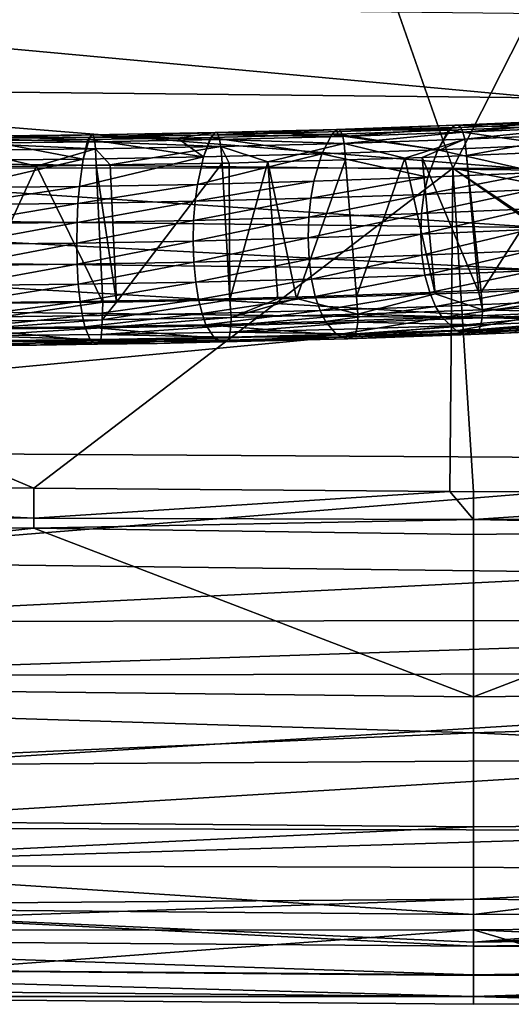
# Model space of a CAD drawing. Extents: x -850 to 850, y -400 to 400.
# Drawn here: x -66 to 5, y -400 to -257 of the extents above; entities that cross this region are included whole.
import ezdxf

# ---------------------------------------------------------------- set-up
doc = ezdxf.new("R2010")
doc.units = 0
doc.header["$MEASUREMENT"] = 0
doc.layers.add('LAYER00001', color=7, linetype='CONTINUOUS')
doc.layers.add('LAYER00006', color=7, linetype='CONTINUOUS')

msp = doc.modelspace()

# ---------------------------------------------------------------- linework, layer by layer
at = {"layer": 'LAYER00001', "color": 7}
for points in [[(-173.78, -278.47, 15), (-155.18, -238.8, 15), (-16.53, -239.78, 15)], [(-173.78, -278.47, 15), (-16.53, -239.78, 15), (-3, -278.56, 15)], [(-3, -278.56, 15), (-16.53, -239.78, 15), (16.59, -240.01, 15)], [(-3, -278.56, 15), (16.59, -240.01, 15), (163.46, -278.65, 15)], [(10.08, -268.38, 143.59), (-140.21, -254.52, 136.04), (-140.51, -266.76, 140.06)], [(10.23, -256.14, 139.61), (-140.21, -254.52, 136.04), (10.08, -268.38, 143.59)], [(9.87, -278.85, 150.11), (-140.51, -266.76, 140.06), (-140.82, -277.21, 146.6)], [(10.08, -268.38, 143.59), (-140.51, -266.76, 140.06), (9.87, -278.85, 150.11)], [(9.61, -287.2, 159.17), (-140.82, -277.21, 146.6), (-141.15, -285.53, 155.69)], [(9.87, -278.85, 150.11), (-140.82, -277.21, 146.6), (9.61, -287.2, 159.17)], [(-3, -278.56, 15), (-63.79, -325.02, 83.35), (-173.78, -278.47, 15)], [(-173.78, -278.47, 15), (-63.79, -325.02, 83.35), (-168.82, -324.12, 83.35)], [(-3, -278.56, 15), (-3.41, -325.53, 83.35), (-63.79, -325.02, 83.35)], [(0, -325.56, 83.35), (-3.41, -325.53, 83.35), (-3, -278.56, 15)], [(-3, -278.56, 15), (63.79, -325.35, 83.35), (0, -325.56, 83.35)], [(163.46, -278.65, 15), (227.39, -322.95, 83.35), (-3, -278.56, 15)], [(-3, -278.56, 15), (227.39, -322.95, 83.35), (66.84, -325.34, 83.35)], [(-3, -278.56, 15), (66.84, -325.34, 83.35), (63.79, -325.35, 83.35)], [(9.31, -293.34, 170.45), (-141.15, -285.53, 155.69), (-141.48, -291.66, 166.99)], [(9.61, -287.2, 159.17), (-141.15, -285.53, 155.69), (9.31, -293.34, 170.45)], [(8.61, -300.41, 197.19), (-141.48, -291.66, 166.99), (-142.13, -298.67, 193.85)], [(9.31, -293.34, 170.45), (-141.48, -291.66, 166.99), (8.61, -300.41, 197.19)], [(-191.14, -319.32, 317.92), (8.61, -300.41, 197.19), (-142.13, -298.67, 193.85)], [(68.61, -320.91, 317.92), (8.61, -300.41, 197.19), (-191.14, -319.32, 317.92)], [(-191.14, -319.32, 317.92), (-113.24, -335.64, 445), (68.61, -320.91, 317.92)], [(68.61, -320.91, 317.92), (-113.24, -335.64, 445), (28.4, -337.37, 445)], [(-308.95, -324.8, 90.17), (-168.82, -324.12, 83.35), (-63.82, -329.41, 90.17)], [(-63.82, -329.41, 90.17), (-168.82, -324.12, 83.35), (-63.79, -325.02, 83.35)], [(-260.08, -328.07, 97.8), (-308.95, -324.8, 90.17), (-63.82, -329.41, 90.17)], [(-63.82, -329.41, 90.17), (-63.79, -325.02, 83.35), (-3.41, -325.53, 83.35)], [(0, -329.59, 90.13), (-63.82, -329.41, 90.17), (-3.41, -325.53, 83.35)], [(0, -329.59, 90.13), (-3.41, -325.53, 83.35), (0, -325.56, 83.35)], [(63.79, -325.35, 83.35), (63.82, -329.39, 90.13), (0, -329.59, 90.13)], [(63.79, -325.35, 83.35), (0, -329.59, 90.13), (0, -325.56, 83.35)], [(-259.76, -352.45, 214.01), (-260.08, -328.07, 97.8), (-63.82, -330.87, 97.8)], [(-260.08, -328.07, 97.8), (-63.82, -329.41, 90.17), (-63.82, -330.87, 97.8)], [(0, -329.61, 90.17), (-63.82, -329.41, 90.17), (0, -329.59, 90.13)], [(-63.82, -330.87, 97.8), (-63.82, -329.41, 90.17), (0, -329.61, 90.17)], [(-63.82, -330.87, 97.8), (0, -329.61, 90.17), (0, -331.79, 97.8)], [(0, -329.61, 90.17), (0, -329.59, 90.13), (63.82, -329.39, 90.13)], [(63.82, -330.87, 97.8), (0, -329.61, 90.17), (63.82, -329.39, 90.13)], [(0, -331.79, 97.8), (0, -329.61, 90.17), (63.82, -330.87, 97.8)], [(0, -355.33, 214.11), (-259.76, -352.45, 214.01), (-63.82, -330.87, 97.8)], [(0, -355.33, 214.11), (-63.82, -330.87, 97.8), (0, -331.79, 97.8)], [(0, -331.79, 97.8), (63.82, -330.87, 97.8), (0, -355.33, 214.11)], [(0, -355.33, 214.11), (63.82, -330.87, 97.8), (246.12, -352.8, 214.01)], [(28.4, -337.37, 445), (-113.24, -335.64, 445), (-113.4, -344.46, 503.52)], [(130.97, -344.06, 502.9), (28.4, -337.37, 445), (-113.4, -344.46, 503.52)], [(-113.49, -352.24, 530.97), (131.12, -351.79, 530.48), (130.97, -344.06, 502.9)], [(130.97, -344.06, 502.9), (-113.4, -344.46, 503.52), (-113.49, -352.24, 530.97)], [(0, -360.58, 240.03), (-259.42, -371.92, 331.08), (-259.76, -352.45, 214.01)], [(0, -360.58, 240.03), (-259.76, -352.45, 214.01), (0, -355.33, 214.11)], [(-113.49, -352.24, 530.97), (-86.2, -365.23, 555), (131.12, -351.79, 530.48)], [(-86.2, -365.23, 555), (53.58, -364.33, 555), (131.12, -351.79, 530.48)], [(0, -355.33, 214.11), (246.12, -352.8, 214.01), (0, -360.58, 240.03)], [(0, -360.58, 240.03), (246.12, -352.8, 214.01), (245.8, -372.27, 331.08)], [(0, -374.21, 331.24), (-259.42, -371.92, 331.08), (0, -360.58, 240.03)], [(0, -360.58, 240.03), (245.8, -372.27, 331.08), (0, -374.21, 331.24)], [(53.64, -374.82, 566.27), (53.58, -364.33, 555), (-110.56, -374.35, 566.27)], [(-110.56, -374.35, 566.27), (53.58, -364.33, 555), (-86.2, -365.23, 555)], [(0, -374.21, 331.24), (-259.15, -386.73, 448.83), (-259.42, -371.92, 331.08)], [(0, -374.21, 331.24), (245.8, -372.27, 331.08), (0, -384.73, 401.65)], [(245.55, -387.08, 448.83), (0, -384.73, 401.65), (245.8, -372.27, 331.08)], [(0, -384.73, 401.65), (-259.15, -386.73, 448.83), (0, -374.21, 331.24)], [(-110.56, -374.35, 566.27), (-110.62, -379.8, 571.31), (53.64, -374.82, 566.27)], [(53.64, -374.82, 566.27), (-110.62, -379.8, 571.31), (53.67, -380.27, 571.31)], [(-110.62, -379.8, 571.31), (-110.69, -385.99, 574.75), (0, -386.95, 574.75)], [(-110.62, -379.8, 571.31), (0, -386.95, 574.75), (53.67, -380.27, 571.31)], [(0, -386.95, 574.75), (53.71, -386.64, 574.75), (53.67, -380.27, 571.31)], [(0, -384.73, 401.65), (-129.59, -389.25, 448.83), (-259.15, -386.73, 448.83)], [(-161.85, -390.3, 574.74), (0, -391.56, 574.62), (-110.69, -385.99, 574.75)], [(0, -389.17, 448.92), (-129.59, -389.25, 448.83), (0, -384.73, 401.65)], [(-110.69, -385.99, 574.75), (0, -391.56, 574.62), (0, -390.99, 574.86)], [(-110.69, -385.99, 574.75), (0, -390.99, 574.86), (0, -386.95, 574.75)], [(0, -389.17, 448.92), (0, -384.73, 401.65), (245.55, -387.08, 448.83)], [(0, -390.99, 574.86), (239.76, -388.11, 574.86), (111.53, -386.32, 574.75)], [(0, -390.99, 574.86), (111.53, -386.32, 574.75), (53.71, -386.64, 574.75)], [(53.71, -386.64, 574.75), (0, -386.95, 574.75), (0, -390.99, 574.86)], [(200.24, -398, 564.25), (0, -389.17, 448.92), (245.55, -387.08, 448.83)], [(0, -391.56, 574.62), (239.84, -391.88, 572.75), (239.76, -388.11, 574.86)], [(0, -391.56, 574.62), (239.76, -388.11, 574.86), (0, -390.99, 574.86)], [(-161.92, -394.43, 572.75), (0, -395.7, 572.85), (-161.85, -390.3, 574.74)], [(0, -395.7, 572.85), (0, -391.56, 574.62), (-161.85, -390.3, 574.74)], [(0, -389.17, 448.92), (-129.53, -398.88, 564.25), (-129.59, -389.25, 448.83)], [(0, -400, 564.25), (-129.53, -398.88, 564.25), (0, -389.17, 448.92)], [(36.14, -399.93, 564.25), (0, -400, 564.25), (0, -389.17, 448.92)], [(36.14, -399.93, 564.25), (0, -389.17, 448.92), (200.24, -398, 564.25)], [(0, -395.7, 572.85), (239.84, -391.88, 572.75), (0, -391.56, 574.62)], [(0, -395.83, 572.75), (119.6, -395.12, 572.75), (239.84, -391.88, 572.75)], [(0, -395.83, 572.75), (239.84, -391.88, 572.75), (0, -395.7, 572.85)], [(0, -398.88, 569.03), (-161.92, -394.43, 572.75), (-179.97, -397.26, 569.03)], [(0, -395.83, 572.75), (-161.92, -394.43, 572.75), (0, -398.88, 569.03)], [(0, -395.83, 572.75), (0, -395.7, 572.85), (-161.92, -394.43, 572.75)], [(0, -398.88, 569.03), (239.95, -396.02, 568.98), (119.6, -395.12, 572.75)], [(0, -398.88, 569.03), (119.6, -395.12, 572.75), (0, -395.83, 572.75)], [(0, -398.89, 568.98), (200.24, -398, 564.25), (239.95, -396.02, 568.98)], [(0, -398.89, 568.98), (239.95, -396.02, 568.98), (0, -398.88, 569.03)], [(0, -398.88, 569.03), (-179.97, -397.26, 569.03), (0, -398.89, 568.98)], [(0, -398.89, 568.98), (-179.97, -397.26, 569.03), (-129.53, -398.88, 564.25)], [(0, -398.89, 568.98), (-129.53, -398.88, 564.25), (0, -400, 564.25)], [(36.14, -399.93, 564.25), (200.24, -398, 564.25), (0, -398.89, 568.98)], [(0, -398.89, 568.98), (0, -400, 564.25), (36.14, -399.93, 564.25)]]:
    msp.add_3dface(points, dxfattribs=at)
at = {"layer": 'LAYER00006', "color": 253}
for points in [[(14.65, -271.61, 497.15), (-2.64, -272.35, 503), (-2.23, -272.35, 504.11)], [(14.16, -271.63, 496.07), (-2.64, -272.35, 503), (14.65, -271.61, 497.15)], [(14.16, -271.63, 496.07), (6.54, -272.65, 496.7), (-2.64, -272.35, 503)], [(14.65, -271.61, 497.15), (-2.23, -272.35, 504.11), (15.1, -271.94, 498.1)], [(-37.26, -273.41, 514.22), (-19.86, -272.95, 508.67), (-37.5, -273.41, 513.07)], [(-37.5, -273.41, 513.07), (-19.86, -272.95, 508.67), (-20.57, -273.66, 506.24)], [(-37.03, -273.74, 515.25), (-19.54, -272.94, 509.8), (-37.26, -273.41, 514.22)], [(-37.26, -273.41, 514.22), (-19.54, -272.94, 509.8), (-19.86, -272.95, 508.67)], [(-37.03, -273.74, 515.25), (-19.24, -273.27, 510.81), (-19.54, -272.94, 509.8)], [(-19.86, -272.95, 508.67), (-20.54, -273.65, 506.23), (-20.57, -273.66, 506.24)], [(-19.86, -272.95, 508.67), (-19.7, -273.63, 506.03), (-20.54, -273.65, 506.23)], [(-2.23, -272.35, 504.11), (-19.86, -272.95, 508.67), (-19.54, -272.94, 509.8)], [(-2.64, -272.35, 503), (-19.86, -272.95, 508.67), (-2.23, -272.35, 504.11)], [(-2.64, -272.35, 503), (-3.6, -273.03, 500.31), (-19.86, -272.95, 508.67)], [(-3.6, -273.03, 500.31), (-19.7, -273.63, 506.03), (-19.86, -272.95, 508.67)], [(-19.7, -273.63, 506.03), (-3.6, -273.03, 500.31), (-5.16, -275.9, 495.49)], [(-2.23, -272.35, 504.11), (-19.54, -272.94, 509.8), (-1.85, -272.67, 505.09)], [(-1.85, -272.67, 505.09), (-19.54, -272.94, 509.8), (-19.24, -273.27, 510.81)], [(-18.97, -273.96, 511.65), (-1.85, -272.67, 505.09), (-19.24, -273.27, 510.81)], [(-1.52, -273.36, 505.91), (-1.85, -272.67, 505.09), (-18.97, -273.96, 511.65)], [(-5.16, -275.9, 495.49), (-3.6, -273.03, 500.31), (-3.49, -273.03, 500.27)], [(-5.16, -275.9, 495.49), (-3.49, -273.03, 500.27), (11.18, -275.19, 488.74)], [(-2.64, -272.35, 503), (-3.49, -273.03, 500.27), (-3.6, -273.03, 500.31)], [(6.54, -272.65, 496.7), (-3.49, -273.03, 500.27), (-2.64, -272.35, 503)], [(11.18, -275.19, 488.74), (-3.49, -273.03, 500.27), (6.54, -272.65, 496.7)], [(15.1, -271.94, 498.1), (-2.23, -272.35, 504.11), (-1.85, -272.67, 505.09)], [(-1.52, -273.36, 505.91), (15.1, -271.94, 498.1), (-1.85, -272.67, 505.09)], [(15.49, -272.62, 498.89), (15.1, -271.94, 498.1), (-1.52, -273.36, 505.91)], [(-1.25, -274.36, 506.54), (15.49, -272.62, 498.89), (-1.52, -273.36, 505.91)], [(15.82, -273.62, 499.51), (15.49, -272.62, 498.89), (-1.25, -274.36, 506.54)], [(-73.4, -273.92, 519.12), (-55.38, -273.74, 516.16), (-73.47, -273.92, 517.94)], [(-73.47, -273.92, 517.94), (-55.38, -273.74, 516.16), (-55.98, -274.4, 513.34)], [(-73.47, -273.92, 517.94), (-55.98, -274.4, 513.34), (-70.59, -274.6, 515.25)], [(-73.33, -274.26, 520.17), (-55.22, -273.74, 517.33), (-73.4, -273.92, 519.12)], [(-73.4, -273.92, 519.12), (-55.22, -273.74, 517.33), (-55.38, -273.74, 516.16)], [(-73.33, -274.26, 520.17), (-55.07, -274.07, 518.38), (-55.22, -273.74, 517.33)], [(-73.33, -274.26, 520.17), (-54.95, -274.76, 519.25), (-55.07, -274.07, 518.38)], [(-73.27, -274.95, 521.05), (-54.95, -274.76, 519.25), (-73.33, -274.26, 520.17)], [(-70.59, -274.6, 515.25), (-55.98, -274.4, 513.34), (-56.62, -277.24, 508.32)], [(-56.62, -277.24, 508.32), (-55.98, -274.4, 513.34), (-55.76, -274.4, 513.31)], [(-56.62, -277.24, 508.32), (-55.76, -274.4, 513.31), (-39.19, -276.93, 505.32)], [(-55.38, -273.74, 516.16), (-55.76, -274.4, 513.31), (-55.98, -274.4, 513.34)], [(-55.38, -273.74, 516.16), (-42.93, -274.22, 511.62), (-55.76, -274.4, 513.31)], [(-39.19, -276.93, 505.32), (-55.76, -274.4, 513.31), (-42.93, -274.22, 511.62)], [(-55.22, -273.74, 517.33), (-37.5, -273.41, 513.07), (-55.38, -273.74, 516.16)], [(-55.38, -273.74, 516.16), (-37.5, -273.41, 513.07), (-42.93, -274.22, 511.62)], [(-55.07, -274.07, 518.38), (-37.26, -273.41, 514.22), (-55.22, -273.74, 517.33)], [(-55.22, -273.74, 517.33), (-37.26, -273.41, 514.22), (-37.5, -273.41, 513.07)], [(-55.07, -274.07, 518.38), (-37.03, -273.74, 515.25), (-37.26, -273.41, 514.22)], [(-36.83, -274.43, 516.11), (-37.03, -273.74, 515.25), (-55.07, -274.07, 518.38)], [(-54.95, -274.76, 519.25), (-36.83, -274.43, 516.11), (-55.07, -274.07, 518.38)], [(-54.95, -274.76, 519.25), (-36.67, -275.44, 516.78), (-36.83, -274.43, 516.11)], [(-42.93, -274.22, 511.62), (-37.5, -273.41, 513.07), (-38.18, -274.1, 510.48)], [(-42.93, -274.22, 511.62), (-38.18, -274.1, 510.48), (-39.19, -276.93, 505.32)], [(-39.19, -276.93, 505.32), (-38.18, -274.1, 510.48), (-38.04, -274.1, 510.45)], [(-39.19, -276.93, 505.32), (-38.04, -274.1, 510.45), (-21.99, -276.48, 501.03)], [(-38.18, -274.1, 510.48), (-37.5, -273.41, 513.07), (-38.04, -274.1, 510.45)], [(-37.5, -273.41, 513.07), (-20.57, -273.66, 506.24), (-38.04, -274.1, 510.45)], [(-21.99, -276.48, 501.03), (-38.04, -274.1, 510.45), (-20.57, -273.66, 506.24)], [(-18.97, -273.96, 511.65), (-19.24, -273.27, 510.81), (-37.03, -273.74, 515.25)], [(-36.83, -274.43, 516.11), (-18.97, -273.96, 511.65), (-37.03, -273.74, 515.25)], [(-18.75, -274.97, 512.3), (-18.97, -273.96, 511.65), (-36.83, -274.43, 516.11)], [(-36.83, -274.43, 516.11), (-36.67, -275.44, 516.78), (-18.75, -274.97, 512.3)], [(-21.99, -276.48, 501.03), (-20.57, -273.66, 506.24), (-5.16, -275.9, 495.49)], [(-5.16, -275.9, 495.49), (-20.57, -273.66, 506.24), (-20.54, -273.65, 506.23)], [(-5.16, -275.9, 495.49), (-20.54, -273.65, 506.23), (-19.7, -273.63, 506.03)], [(-18.75, -274.97, 512.3), (-1.52, -273.36, 505.91), (-18.97, -273.96, 511.65)], [(-1.25, -274.36, 506.54), (-1.52, -273.36, 505.91), (-18.75, -274.97, 512.3)], [(-1.25, -274.36, 506.54), (-18.75, -274.97, 512.3), (-9.97, -277.1, 510.43)], [(-9.97, -277.1, 510.43), (-7.43, -277, 509.44), (-1.25, -274.36, 506.54)], [(-1.25, -274.36, 506.54), (-7.43, -277, 509.44), (-1.02, -276.73, 506.93)], [(-1.25, -274.36, 506.54), (-1.02, -276.73, 506.93), (15.82, -273.62, 499.51)], [(15.82, -273.62, 499.51), (-1.02, -276.73, 506.93), (14.26, -276.11, 500.97)], [(-74.12, -277.42, 510.02), (-70.59, -274.6, 515.25), (-56.62, -277.24, 508.32)], [(-73.27, -274.95, 521.05), (-54.84, -275.77, 519.92), (-54.95, -274.76, 519.25)], [(-73.22, -275.96, 521.73), (-54.84, -275.77, 519.92), (-73.27, -274.95, 521.05)], [(-73.22, -275.96, 521.73), (-63.43, -278.29, 521.73), (-54.84, -275.77, 519.92)], [(-73.17, -278.33, 522.16), (-63.43, -278.29, 521.73), (-73.22, -275.96, 521.73)], [(-63.43, -278.29, 521.73), (-54.75, -278.14, 520.36), (-54.84, -275.77, 519.92)], [(-54.84, -275.77, 519.92), (-36.67, -275.44, 516.78), (-54.95, -274.76, 519.25)], [(-54.84, -275.77, 519.92), (-52.7, -278.11, 520.04), (-36.67, -275.44, 516.78)], [(-54.75, -278.14, 520.36), (-52.7, -278.11, 520.04), (-54.84, -275.77, 519.92)], [(-52.7, -278.11, 520.04), (-36.47, -277.84, 517.49), (-36.67, -275.44, 516.78)], [(-36.67, -275.44, 516.78), (-29.82, -277.67, 515.8), (-18.75, -274.97, 512.3)], [(-36.47, -277.84, 517.49), (-35.47, -277.83, 517.33), (-36.67, -275.44, 516.78)], [(-36.67, -275.44, 516.78), (-35.47, -277.83, 517.33), (-29.82, -277.67, 515.8)], [(-18.75, -274.97, 512.3), (-29.82, -277.67, 515.8), (-18.55, -277.34, 512.75)], [(-21.99, -276.48, 501.03), (-5.16, -275.9, 495.49), (-6.63, -279.9, 491.1)], [(-18.75, -274.97, 512.3), (-18.55, -277.34, 512.75), (-9.97, -277.1, 510.43)], [(-6.63, -279.9, 491.1), (-5.16, -275.9, 495.49), (9.42, -279.21, 484.47)], [(-5.16, -275.9, 495.49), (11.18, -275.19, 488.74), (9.42, -279.21, 484.47)], [(-56.62, -277.24, 508.32), (-74.38, -281.4, 505.38), (-74.12, -277.42, 510.02)], [(-56.62, -277.24, 508.32), (-57.18, -281.23, 503.7), (-74.38, -281.4, 505.38)], [(-39.19, -276.93, 505.32), (-57.18, -281.23, 503.7), (-56.62, -277.24, 508.32)], [(-39.19, -276.93, 505.32), (-40.07, -280.92, 500.75), (-57.18, -281.23, 503.7)], [(-21.99, -276.48, 501.03), (-40.07, -280.92, 500.75), (-39.19, -276.93, 505.32)], [(-21.99, -276.48, 501.03), (-23.17, -280.48, 496.54), (-40.07, -280.92, 500.75)], [(-29.82, -277.67, 515.8), (-25.66, -297.48, 519.02), (-18.55, -277.34, 512.75)], [(-18.55, -277.34, 512.75), (-25.66, -297.48, 519.02), (-16.98, -297.19, 516.34)], [(-6.63, -279.9, 491.1), (-23.17, -280.48, 496.54), (-21.99, -276.48, 501.03)], [(-18.55, -277.34, 512.75), (-16.98, -297.19, 516.34), (-9.97, -277.1, 510.43)], [(-9.97, -277.1, 510.43), (-16.98, -297.19, 516.34), (-5.56, -296.82, 512.81)], [(-9.97, -277.1, 510.43), (-5.56, -296.82, 512.81), (-7.43, -277, 509.44)], [(-7.43, -277, 509.44), (0.8, -296.62, 510.85), (-1.02, -276.73, 506.93)], [(-7.43, -277, 509.44), (-5.56, -296.82, 512.81), (0.8, -296.62, 510.85)], [(-1.02, -276.73, 506.93), (1.14, -296.6, 510.7), (14.26, -276.11, 500.97)], [(-1.02, -276.73, 506.93), (0.8, -296.62, 510.85), (1.14, -296.6, 510.7)], [(14.26, -276.11, 500.97), (1.14, -296.6, 510.7), (16.55, -295.9, 504.03)], [(-72.59, -298.24, 526.31), (-63.43, -278.29, 521.73), (-73.17, -278.33, 522.16)], [(-53.79, -298.05, 524.44), (-63.43, -278.29, 521.73), (-72.59, -298.24, 526.31)], [(-53.79, -298.05, 524.44), (-54.75, -278.14, 520.36), (-63.43, -278.29, 521.73)], [(-51.81, -298.01, 524.06), (-52.7, -278.11, 520.04), (-54.75, -278.14, 520.36)], [(-51.81, -298.01, 524.06), (-54.75, -278.14, 520.36), (-53.79, -298.05, 524.44)], [(-51.81, -298.01, 524.06), (-36.47, -277.84, 517.49), (-52.7, -278.11, 520.04)], [(-35.33, -297.67, 520.88), (-36.47, -277.84, 517.49), (-51.81, -298.01, 524.06)], [(-35.33, -297.67, 520.88), (-35.47, -277.83, 517.33), (-36.47, -277.84, 517.49)], [(-29.82, -277.67, 515.8), (-35.47, -277.83, 517.33), (-35.33, -297.67, 520.88)], [(-35.33, -297.67, 520.88), (-28.41, -297.53, 519.55), (-29.82, -277.67, 515.8)], [(-29.82, -277.67, 515.8), (-28.41, -297.53, 519.55), (-25.66, -297.48, 519.02)], [(-6.63, -279.9, 491.1), (-23.6, -282.94, 494.77), (-23.17, -280.48, 496.54)], [(-7.18, -282.38, 489.36), (-23.6, -282.94, 494.77), (-6.63, -279.9, 491.1)], [(-6.63, -279.9, 491.1), (9.42, -279.21, 484.47), (-7.18, -282.38, 489.36)], [(-7.18, -282.38, 489.36), (9.42, -279.21, 484.47), (8.76, -281.68, 482.77)], [(-57.18, -281.23, 503.7), (-57.39, -283.69, 501.88), (-74.48, -283.87, 503.55)], [(-57.18, -281.23, 503.7), (-74.48, -283.87, 503.55), (-74.38, -281.4, 505.38)], [(-40.07, -280.92, 500.75), (-57.39, -283.69, 501.88), (-57.18, -281.23, 503.7)], [(-40.07, -280.92, 500.75), (-40.39, -283.38, 498.95), (-57.39, -283.69, 501.88)], [(-23.17, -280.48, 496.54), (-40.39, -283.38, 498.95), (-40.07, -280.92, 500.75)], [(-23.17, -280.48, 496.54), (-23.6, -282.94, 494.77), (-40.39, -283.38, 498.95)], [(-7.18, -282.38, 489.36), (8.76, -281.68, 482.77), (-7.54, -285.15, 488.09)], [(-7.54, -285.15, 488.09), (8.76, -281.68, 482.77), (8.33, -284.46, 481.53)], [(-23.6, -282.94, 494.77), (-23.89, -285.71, 493.47), (-40.61, -286.15, 497.64)], [(-23.6, -282.94, 494.77), (-40.61, -286.15, 497.64), (-40.39, -283.38, 498.95)], [(-7.18, -282.38, 489.36), (-23.89, -285.71, 493.47), (-23.6, -282.94, 494.77)], [(-7.54, -285.15, 488.09), (-23.89, -285.71, 493.47), (-7.18, -282.38, 489.36)], [(-57.39, -283.69, 501.88), (-57.53, -286.46, 500.55), (-74.54, -286.63, 502.21)], [(-57.39, -283.69, 501.88), (-74.54, -286.63, 502.21), (-74.48, -283.87, 503.55)], [(-40.39, -283.38, 498.95), (-40.61, -286.15, 497.64), (-57.53, -286.46, 500.55)], [(-40.39, -283.38, 498.95), (-57.53, -286.46, 500.55), (-57.39, -283.69, 501.88)], [(-7.54, -285.15, 488.09), (8.33, -284.46, 481.53), (-7.66, -288.15, 487.44)], [(-7.66, -288.15, 487.44), (8.33, -284.46, 481.53), (8.18, -287.46, 480.89)], [(-23.89, -285.71, 493.47), (-23.99, -288.71, 492.82), (-40.68, -289.15, 496.97)], [(-23.89, -285.71, 493.47), (-40.68, -289.15, 496.97), (-40.61, -286.15, 497.64)], [(-7.66, -288.15, 487.44), (-23.99, -288.71, 492.82), (-7.54, -285.15, 488.09)], [(-7.54, -285.15, 488.09), (-23.99, -288.71, 492.82), (-23.89, -285.71, 493.47)], [(-57.53, -286.46, 500.55), (-57.58, -289.45, 499.89), (-74.56, -289.63, 501.54)], [(-57.53, -286.46, 500.55), (-74.56, -289.63, 501.54), (-74.54, -286.63, 502.21)], [(-40.61, -286.15, 497.64), (-40.68, -289.15, 496.97), (-57.58, -289.45, 499.89)], [(-40.61, -286.15, 497.64), (-57.58, -289.45, 499.89), (-57.53, -286.46, 500.55)], [(-23.99, -288.71, 492.82), (-40.58, -292.22, 497.11), (-40.68, -289.15, 496.97)], [(-23.99, -288.71, 492.82), (-23.86, -291.78, 492.94), (-40.58, -292.22, 497.11)], [(-7.66, -288.15, 487.44), (-23.86, -291.78, 492.94), (-23.99, -288.71, 492.82)], [(-7.5, -291.21, 487.56), (-23.86, -291.78, 492.94), (-7.66, -288.15, 487.44)], [(-7.66, -288.15, 487.44), (8.18, -287.46, 480.89), (-7.5, -291.21, 487.56)], [(-7.5, -291.21, 487.56), (8.18, -287.46, 480.89), (8.37, -290.52, 481)], [(-57.58, -289.45, 499.89), (-74.53, -292.7, 501.69), (-74.56, -289.63, 501.54)], [(-57.58, -289.45, 499.89), (-57.52, -292.52, 500.03), (-74.53, -292.7, 501.69)], [(-40.68, -289.15, 496.97), (-57.52, -292.52, 500.03), (-57.58, -289.45, 499.89)], [(-40.68, -289.15, 496.97), (-40.58, -292.22, 497.11), (-57.52, -292.52, 500.03)], [(-7.5, -291.21, 487.56), (-23.5, -294.67, 493.89), (-23.86, -291.78, 492.94)], [(-7.05, -294.1, 488.48), (-23.5, -294.67, 493.89), (-7.5, -291.21, 487.56)], [(-7.5, -291.21, 487.56), (8.37, -290.52, 481), (-7.05, -294.1, 488.48)], [(-7.05, -294.1, 488.48), (8.37, -290.52, 481), (8.92, -293.41, 481.88)], [(-57.52, -292.52, 500.03), (-74.45, -295.59, 502.69), (-74.53, -292.7, 501.69)], [(-57.52, -292.52, 500.03), (-57.34, -295.42, 501.02), (-74.45, -295.59, 502.69)], [(-40.58, -292.22, 497.11), (-57.34, -295.42, 501.02), (-57.52, -292.52, 500.03)], [(-40.58, -292.22, 497.11), (-40.31, -295.11, 498.08), (-57.34, -295.42, 501.02)], [(-23.86, -291.78, 492.94), (-40.31, -295.11, 498.08), (-40.58, -292.22, 497.11)], [(-23.5, -294.67, 493.89), (-40.31, -295.11, 498.08), (-23.86, -291.78, 492.94)], [(-7.05, -294.1, 488.48), (-22.95, -297.19, 495.55), (-23.5, -294.67, 493.89)], [(-6.35, -296.62, 490.08), (-22.95, -297.19, 495.55), (-7.05, -294.1, 488.48)], [(-7.05, -294.1, 488.48), (8.92, -293.41, 481.88), (-6.35, -296.62, 490.08)], [(-6.35, -296.62, 490.08), (8.92, -293.41, 481.88), (9.75, -295.92, 483.43)], [(-57.34, -295.42, 501.02), (-74.33, -298.12, 504.41), (-74.45, -295.59, 502.69)], [(-57.08, -297.95, 502.73), (-74.33, -298.12, 504.41), (-57.34, -295.42, 501.02)], [(-57.34, -295.42, 501.02), (-40.31, -295.11, 498.08), (-57.08, -297.95, 502.73)], [(-57.08, -297.95, 502.73), (-40.31, -295.11, 498.08), (-39.9, -297.63, 499.77)], [(-23.5, -294.67, 493.89), (-39.9, -297.63, 499.77), (-40.31, -295.11, 498.08)], [(-22.95, -297.19, 495.55), (-39.9, -297.63, 499.77), (-23.5, -294.67, 493.89)], [(-6.35, -296.62, 490.08), (9.75, -295.92, 483.43), (-5.49, -298.67, 492.19)], [(-5.49, -298.67, 492.19), (9.75, -295.92, 483.43), (10.78, -297.96, 485.47)], [(1.29, -299.13, 510.86), (16.55, -295.9, 504.03), (1.14, -296.6, 510.7)], [(1.29, -299.13, 510.86), (18.83, -298.37, 503.63), (16.55, -295.9, 504.03)], [(-22.95, -297.19, 495.55), (-39.39, -299.7, 501.98), (-39.9, -297.63, 499.77)], [(-22.26, -299.25, 497.71), (-39.39, -299.7, 501.98), (-22.95, -297.19, 495.55)], [(-16.76, -299.76, 516.8), (-16.98, -297.19, 516.34), (-25.66, -297.48, 519.02)], [(-6.35, -296.62, 490.08), (-22.26, -299.25, 497.71), (-22.95, -297.19, 495.55)], [(-5.49, -298.67, 492.19), (-22.26, -299.25, 497.71), (-6.35, -296.62, 490.08)], [(-16.76, -299.76, 516.8), (-5.56, -296.82, 512.81), (-16.98, -297.19, 516.34)], [(-16.76, -299.76, 516.8), (1.29, -299.13, 510.86), (-5.56, -296.82, 512.81)], [(1.29, -299.13, 510.86), (0.8, -296.62, 510.85), (-5.56, -296.82, 512.81)], [(1.14, -296.6, 510.7), (0.8, -296.62, 510.85), (1.29, -299.13, 510.86)], [(-57.08, -297.95, 502.73), (-74.18, -300.19, 506.67), (-74.33, -298.12, 504.41)], [(-56.75, -300.01, 504.97), (-74.18, -300.19, 506.67), (-57.08, -297.95, 502.73)], [(-72.79, -300.77, 526.48), (-53.9, -300.58, 524.63), (-53.79, -298.05, 524.44)], [(-53.79, -298.05, 524.44), (-72.59, -298.24, 526.31), (-72.79, -300.77, 526.48)], [(-57.08, -297.95, 502.73), (-39.9, -297.63, 499.77), (-56.75, -300.01, 504.97)], [(-56.75, -300.01, 504.97), (-39.9, -297.63, 499.77), (-39.39, -299.7, 501.98)], [(-53.9, -300.58, 524.63), (-35.33, -297.67, 520.88), (-51.81, -298.01, 524.06)], [(-35.17, -300.24, 521.39), (-35.33, -297.67, 520.88), (-53.9, -300.58, 524.63)], [(-53.9, -300.58, 524.63), (-51.81, -298.01, 524.06), (-53.79, -298.05, 524.44)], [(-35.17, -300.24, 521.39), (-28.41, -297.53, 519.55), (-35.33, -297.67, 520.88)], [(-16.76, -299.76, 516.8), (-25.66, -297.48, 519.02), (-35.17, -300.24, 521.39)], [(-25.66, -297.48, 519.02), (-28.41, -297.53, 519.55), (-35.17, -300.24, 521.39)], [(-5.49, -298.67, 492.19), (-21.49, -300.84, 500.22), (-22.26, -299.25, 497.71)], [(-4.52, -300.26, 494.63), (-21.49, -300.84, 500.22), (-5.49, -298.67, 492.19)], [(-5.49, -298.67, 492.19), (10.78, -297.96, 485.47), (-4.52, -300.26, 494.63)], [(-4.52, -300.26, 494.63), (10.78, -297.96, 485.47), (11.93, -299.54, 487.83)], [(18.77, -299.56, 503.38), (18.83, -298.37, 503.63), (1.29, -299.13, 510.86)], [(-56.75, -300.01, 504.97), (-74.01, -301.8, 509.28), (-74.18, -300.19, 506.67)], [(-56.38, -301.62, 507.56), (-74.01, -301.8, 509.28), (-56.75, -300.01, 504.97)], [(-56.75, -300.01, 504.97), (-39.39, -299.7, 501.98), (-56.38, -301.62, 507.56)], [(-56.38, -301.62, 507.56), (-39.39, -299.7, 501.98), (-38.82, -301.3, 504.54)], [(-53.9, -300.58, 524.63), (-53.92, -301.77, 524.37), (-35.17, -300.24, 521.39)], [(-35.17, -300.24, 521.39), (-53.92, -301.77, 524.37), (-35.2, -301.43, 521.13)], [(-22.26, -299.25, 497.71), (-38.82, -301.3, 504.54), (-39.39, -299.7, 501.98)], [(-21.49, -300.84, 500.22), (-38.82, -301.3, 504.54), (-22.26, -299.25, 497.71)], [(-35.17, -300.24, 521.39), (-35.2, -301.43, 521.13), (-16.76, -299.76, 516.8)], [(-16.76, -299.76, 516.8), (-35.2, -301.43, 521.13), (-16.8, -300.94, 516.54)], [(-4.52, -300.26, 494.63), (-19.82, -302.79, 505.79), (-21.49, -300.84, 500.22)], [(-2.44, -302.19, 500.06), (-19.82, -302.79, 505.79), (-4.52, -300.26, 494.63)], [(-16.76, -299.76, 516.8), (-16.8, -300.94, 516.54), (1.25, -300.32, 510.61)], [(1.25, -300.32, 510.61), (1.29, -299.13, 510.86), (-16.76, -299.76, 516.8)], [(-4.52, -300.26, 494.63), (11.93, -299.54, 487.83), (-2.44, -302.19, 500.06)], [(-2.44, -302.19, 500.06), (11.93, -299.54, 487.83), (14.43, -301.46, 493.09)], [(1.25, -300.32, 510.61), (18.77, -299.56, 503.38), (1.29, -299.13, 510.86)], [(18.58, -300.54, 502.87), (18.77, -299.56, 503.38), (1.25, -300.32, 510.61)], [(-56.38, -301.62, 507.56), (-55.57, -303.58, 513.31), (-74.01, -301.8, 509.28)], [(-72.79, -300.77, 526.48), (-72.8, -301.96, 526.22), (-53.9, -300.58, 524.63)], [(-53.9, -300.58, 524.63), (-72.8, -301.96, 526.22), (-53.92, -301.77, 524.37)], [(-56.38, -301.62, 507.56), (-38.82, -301.3, 504.54), (-37.58, -303.26, 510.21)], [(-37.58, -303.26, 510.21), (-55.57, -303.58, 513.31), (-56.38, -301.62, 507.56)], [(-53.92, -301.77, 524.37), (-53.98, -302.74, 523.82), (-35.2, -301.43, 521.13)], [(-35.2, -301.43, 521.13), (-53.98, -302.74, 523.82), (-35.29, -302.4, 520.58)], [(-38.82, -301.3, 504.54), (-21.49, -300.84, 500.22), (-19.82, -302.79, 505.79)], [(-37.58, -303.26, 510.21), (-38.82, -301.3, 504.54), (-19.82, -302.79, 505.79)], [(-35.2, -301.43, 521.13), (-35.29, -302.4, 520.58), (-16.8, -300.94, 516.54)], [(-16.8, -300.94, 516.54), (-35.29, -302.4, 520.58), (-16.92, -301.92, 516)], [(1.09, -301.3, 510.08), (-16.92, -301.92, 516), (-17.14, -302.62, 515.18)], [(1.09, -301.3, 510.08), (-17.14, -302.62, 515.18), (0.82, -302, 509.27)], [(-16.8, -300.94, 516.54), (-16.92, -301.92, 516), (1.09, -301.3, 510.08)], [(1.25, -300.32, 510.61), (-16.8, -300.94, 516.54), (1.09, -301.3, 510.08)], [(-2.44, -302.19, 500.06), (14.43, -301.46, 493.09), (16.6, -301.95, 498.38)], [(18.26, -301.24, 502.08), (0.82, -302, 509.27), (0.45, -302.44, 508.24)], [(18.26, -301.24, 502.08), (0.45, -302.44, 508.24), (17.82, -301.69, 501.08)], [(17.82, -301.69, 501.08), (0.45, -302.44, 508.24), (4.44, -302.54, 503.97)], [(18.58, -300.54, 502.87), (1.09, -301.3, 510.08), (0.82, -302, 509.27)], [(18.58, -300.54, 502.87), (0.82, -302, 509.27), (18.26, -301.24, 502.08)], [(1.25, -300.32, 510.61), (1.09, -301.3, 510.08), (18.58, -300.54, 502.87)], [(17.82, -301.69, 501.08), (4.44, -302.54, 503.97), (16.6, -301.95, 498.38)], [(-55.57, -303.58, 513.31), (-73.65, -303.77, 515.07), (-74.01, -301.8, 509.28)], [(-72.83, -302.93, 525.67), (-72.88, -303.63, 524.81), (-54.09, -303.44, 522.97)], [(-72.8, -301.96, 526.22), (-72.83, -302.93, 525.67), (-53.92, -301.77, 524.37)], [(-53.92, -301.77, 524.37), (-72.83, -302.93, 525.67), (-53.98, -302.74, 523.82)], [(-54.09, -303.44, 522.97), (-53.98, -302.74, 523.82), (-72.83, -302.93, 525.67)], [(-53.98, -302.74, 523.82), (-54.09, -303.44, 522.97), (-35.45, -303.1, 519.75)], [(-35.45, -303.1, 519.75), (-54.09, -303.44, 522.97), (-35.67, -303.54, 518.67)], [(-35.45, -303.1, 519.75), (-35.29, -302.4, 520.58), (-53.98, -302.74, 523.82)], [(-37.58, -303.26, 510.21), (-19.82, -302.79, 505.79), (-36.27, -303.78, 515.81)], [(-36.27, -303.78, 515.81), (-19.82, -302.79, 505.79), (-18.25, -303.35, 511.68)], [(-17.43, -303.06, 514.12), (-35.67, -303.54, 518.67), (-36.27, -303.78, 515.81)], [(-17.43, -303.06, 514.12), (-36.27, -303.78, 515.81), (-18.25, -303.35, 511.68)], [(-35.45, -303.1, 519.75), (-35.67, -303.54, 518.67), (-17.43, -303.06, 514.12)], [(-17.14, -302.62, 515.18), (-35.29, -302.4, 520.58), (-35.45, -303.1, 519.75)], [(-17.14, -302.62, 515.18), (-35.45, -303.1, 519.75), (-17.43, -303.06, 514.12)], [(-16.92, -301.92, 516), (-35.29, -302.4, 520.58), (-17.14, -302.62, 515.18)], [(-2.44, -302.19, 500.06), (-0.49, -302.71, 505.65), (-19.82, -302.79, 505.79)], [(-0.49, -302.71, 505.65), (-18.25, -303.35, 511.68), (-19.82, -302.79, 505.79)], [(0.45, -302.44, 508.24), (-17.43, -303.06, 514.12), (-18.25, -303.35, 511.68)], [(0.45, -302.44, 508.24), (-18.25, -303.35, 511.68), (-0.49, -302.71, 505.65)], [(0.82, -302, 509.27), (-17.14, -302.62, 515.18), (-17.43, -303.06, 514.12)], [(0.82, -302, 509.27), (-17.43, -303.06, 514.12), (0.45, -302.44, 508.24)], [(4.44, -302.54, 503.97), (-2.44, -302.19, 500.06), (16.6, -301.95, 498.38)], [(4.44, -302.54, 503.97), (-0.36, -302.71, 505.6), (-2.44, -302.19, 500.06)], [(-0.36, -302.71, 505.6), (-0.49, -302.71, 505.65), (-2.44, -302.19, 500.06)], [(-0.36, -302.71, 505.6), (0.45, -302.44, 508.24), (-0.49, -302.71, 505.65)], [(4.44, -302.54, 503.97), (0.45, -302.44, 508.24), (-0.36, -302.71, 505.6)], [(-55.57, -303.58, 513.31), (-63.39, -304.26, 520.37), (-73.65, -303.77, 515.07)], [(-73.11, -304.3, 520.8), (-73.65, -303.77, 515.07), (-63.39, -304.26, 520.37)], [(-73.11, -304.3, 520.8), (-63.39, -304.26, 520.37), (-72.94, -304.07, 523.72)], [(-72.94, -304.07, 523.72), (-54.23, -303.88, 521.88), (-72.88, -303.63, 524.81)], [(-72.94, -304.07, 523.72), (-63.39, -304.26, 520.37), (-54.23, -303.88, 521.88)], [(-54.09, -303.44, 522.97), (-72.88, -303.63, 524.81), (-54.23, -303.88, 521.88)], [(-54.77, -304.14, 519.21), (-63.39, -304.26, 520.37), (-55.57, -303.58, 513.31)], [(-63.39, -304.26, 520.37), (-54.77, -304.14, 519.21), (-54.23, -303.88, 521.88)], [(-37.58, -303.26, 510.21), (-36.39, -303.78, 515.83), (-55.57, -303.58, 513.31)], [(-55.57, -303.58, 513.31), (-54.59, -304.14, 519.18), (-54.77, -304.14, 519.21)], [(-55.57, -303.58, 513.31), (-45.89, -304.01, 518.01), (-54.59, -304.14, 519.18)], [(-36.39, -303.78, 515.83), (-45.89, -304.01, 518.01), (-55.57, -303.58, 513.31)], [(-54.23, -303.88, 521.88), (-54.77, -304.14, 519.21), (-54.59, -304.14, 519.18)], [(-54.23, -303.88, 521.88), (-54.59, -304.14, 519.18), (-45.89, -304.01, 518.01)], [(-54.09, -303.44, 522.97), (-54.23, -303.88, 521.88), (-35.67, -303.54, 518.67)], [(-35.67, -303.54, 518.67), (-54.23, -303.88, 521.88), (-45.89, -304.01, 518.01)], [(-35.67, -303.54, 518.67), (-45.89, -304.01, 518.01), (-36.39, -303.78, 515.83)], [(-36.27, -303.78, 515.81), (-36.39, -303.78, 515.83), (-37.58, -303.26, 510.21)], [(-36.39, -303.78, 515.83), (-36.27, -303.78, 515.81), (-35.67, -303.54, 518.67)]]:
    msp.add_3dface(points, dxfattribs=at)

doc.saveas('drawing.dxf')
